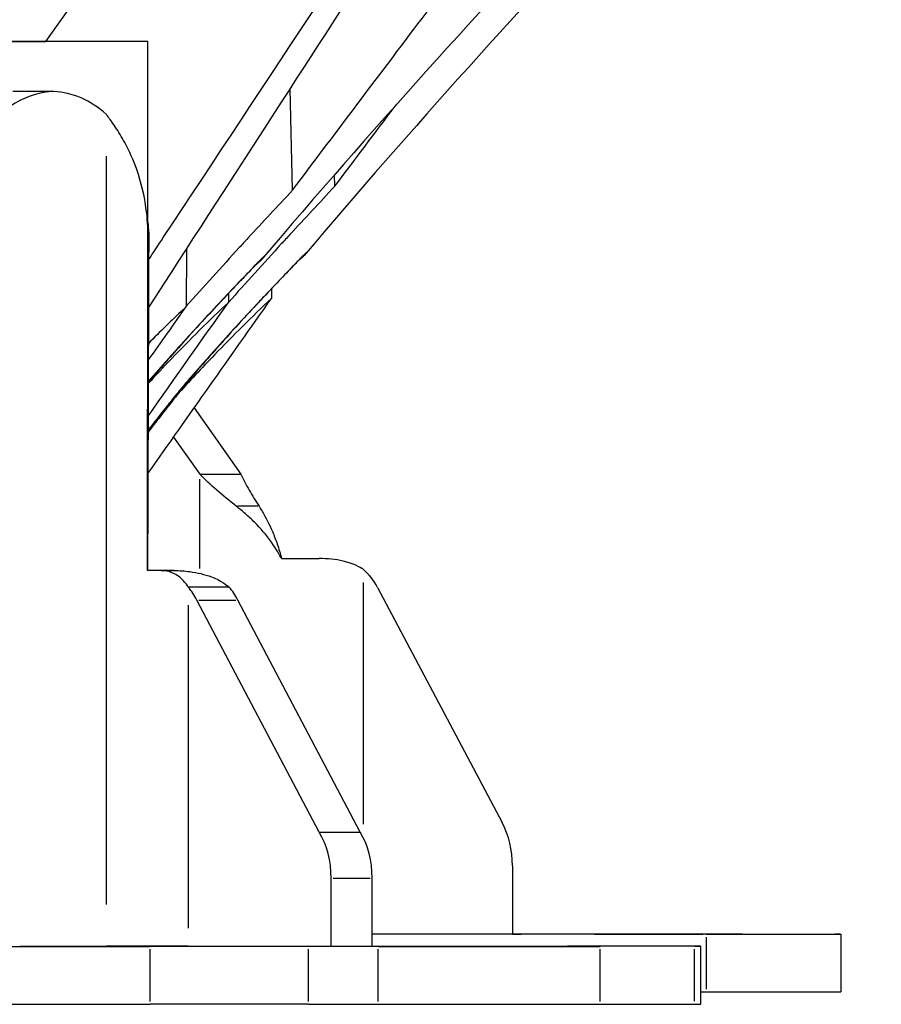
# Model space of a CAD drawing. Units: millimetres. Extents: x -640 to 18972, y 6 to 13319.
# Drawn here: x 1231 to 1350, y 9191 to 9327 of the extents above; entities that cross this region are included whole.
import ezdxf

# ---------------------------------------------------------------- set-up
doc = ezdxf.new("R2010")
doc.units = ezdxf.units.MM
doc.header["$MEASUREMENT"] = 0
doc.styles.get("Standard").update_dxf_attribs({"font": 'square721_bt_roman.ttf'})
doc.dimstyles.get("Standard").update_dxf_attribs({"dimtxt": 200, "dimasz": 100, "dimexe": 0.18, "dimexo": 0.0625, "dimgap": 40, "dimtad": 1, "dimdec": 0, "dimlfac": 0.1, "dimrnd": 5, "dimzin": 0, "dimdsep": 46, "dimtxsty": 'Standard', "dimcen": 0.09, "dimse1": 1, "dimse2": 1, "dimadec": 0, "dimazin": 0, "dimtfac": 1, "dimtdec": 0, "dimtofl": 0, "dimtmove": 0, "dimatfit": 3, "dimfxl": 1, "dimtolj": 1, "dimtzin": 0, "dimarcsym": 0})

# ---------------------------------------------------------------- blocks, each defined once
blk = doc.blocks.new('*D3')
at = {"color": 0, "lineweight": -2, "transparency": 16777216}
blk.add_line((204.12, 12829.61), (8017.48, 12829.61), dxfattribs=at)
at = {"color": 0, "transparency": 16777216}
for points in [[(204.12, 12862.94), (204.12, 12796.27), (4.12, 12829.61)], [(8017.48, 12862.94), (8017.48, 12796.27), (8217.48, 12829.61)]]:
    blk.add_solid(points, dxfattribs=at)
at = {"layer": 'Defpoints', "color": 0, "transparency": 16777216}
for p in [(8217.48, 12829.61), (8217.48, 9215.91), (4.12, 9191.6)]:
    blk.add_point(p, dxfattribs=at)
at = {"color": 0, "transparency": 16777216, "insert": (4110.8, 13088.84), "char_height": 350, "attachment_point": 5}
blk.add_mtext('\\A1;820', dxfattribs=at)
blk = doc.blocks.new('*D4')
at = {"color": 0, "lineweight": -2, "transparency": 16777216}
blk.add_line((-115.71, 12499.99), (-115.71, 9394.45), dxfattribs=at)
at = {"color": 0, "transparency": 16777216}
for points in [[(-149.04, 12499.99), (-82.38, 12499.99), (-115.71, 12699.99)], [(-149.04, 9394.45), (-82.38, 9394.45), (-115.71, 9194.45)]]:
    blk.add_solid(points, dxfattribs=at)
at = {"layer": 'Defpoints', "color": 0, "transparency": 16777216}
for p in [(2816.23, 12699.99), (-115.71, 9194.45), (4167.97, 9194.45)]:
    blk.add_point(p, dxfattribs=at)
at = {"color": 0, "transparency": 16777216, "insert": (-374.94, 10947.22), "char_height": 350, "attachment_point": 5, "rotation": 90}
blk.add_mtext('\\A1;350', dxfattribs=at)

msp = doc.modelspace()

# ---------------------------------------------------------------- linework, layer by layer
for p, q in [((1234.58, 9324.22), (1553.76, 9774.31)), ((1219.17, 9324.22), (1234.58, 9324.22)), ((1248.68, 9324.22), (1222.29, 9324.21)), ((1248.68, 9324.22), (1234.58, 9324.22)), ((1248.68, 9299.19), (1248.68, 9324.22)), ((1235.65, 9317.29), (1230.01, 9317.29)), ((1268.71, 9303.68), (1268.37, 9317.67)), ((1242.94, 9204.83), (1242.95, 9308.36)), ((1274.53, 9304.19), (1274.49, 9305.77)), ((1248.7, 9297.25), (1248.8, 9297.25)), ((1254.01, 9295.47), (1254, 9287.63)), ((1265.77, 9290.02), (1265.77, 9288.68)), ((1259.82, 9289.37), (1259.82, 9288.14)), ((1255.08, 9273.53), (1261.53, 9264.38)), ((1252.24, 9269.5), (1255.85, 9264.38)), ((1255.85, 9264.38), (1259.03, 9264.38)), ((1259.03, 9264.38), (1261.53, 9264.38)), ((1255.85, 9251.34), (1255.85, 9263.69)), ((1263.9, 9259.94), (1261.07, 9259.94)), ((1267.17, 9252.71), (1267.15, 9252.71)), ((1269.78, 9252.71), (1272.36, 9252.71)), ((1248.61, 9251.03), (1248.64, 9251.04)), ((1250.54, 9251.03), (1252.21, 9251.04)), ((1278.48, 9249.37), (1278.47, 9215.95)), ((1256.76, 9248.75), (1254.26, 9248.75)), ((1259.94, 9248.75), (1256.76, 9248.75)), ((1280.45, 9248.7), (1297.7, 9216.18)), ((1254.26, 9246.26), (1254.26, 9201.56)), ((1272.39, 9214.87), (1255.46, 9246.96)), ((1255.75, 9246.96), (1260.85, 9246.96)), ((1278.06, 9214.87), (1261.14, 9246.96)), ((1272.39, 9214.87), (1278.06, 9214.87)), ((1299.11, 9210.19), (1299.11, 9200.75)), ((1274.02, 9199.07), (1274.03, 9208.51)), ((1274.32, 9208.51), (1279.42, 9208.51)), ((1279.69, 9199.07), (1279.71, 9208.51)), ((1325.92, 9200.75), (1279.7, 9200.75)), ((1299.11, 9200.75), (1279.7, 9200.75)), ((1299.11, 9200.75), (1300.32, 9200.75)), ((1325.92, 9200.35), (1325.92, 9193.15)), ((1330.89, 9200.75), (1343.69, 9200.75)), ((1330.89, 9200.75), (1330.89, 9200.75)), ((1344.52, 9200.75), (1344.52, 9192.75)), ((1230.95, 9199.08), (1242.94, 9199.08)), ((1248.99, 9191.45), (1248.99, 9198.65)), ((1254.26, 9199.08), (1274.02, 9199.07)), ((1280.56, 9199.05), (1270.91, 9199.05)), ((1270.91, 9191.45), (1270.91, 9198.65)), ((1274.02, 9199.07), (1279.69, 9199.07)), ((1279.69, 9199.09), (1306.73, 9199.08)), ((1280.56, 9191.45), (1280.56, 9198.65)), ((1324.31, 9199.07), (1311.23, 9199.05)), ((1311.23, 9199.05), (1311.23, 9199.05)), ((1311.23, 9191.45), (1311.23, 9198.65)), ((1311.23, 9191.45), (1311.23, 9198.65)), ((1324.31, 9191.47), (1324.31, 9198.67)), ((1325.18, 9191.07), (1325.19, 9199.07)), ((1325.18, 9192.75), (1325.92, 9192.75)), ((1270.91, 9191.05), (1280.56, 9191.05)), ((1311.23, 9191.05), (1324.31, 9191.07)), ((1311.23, 9191.05), (1311.23, 9191.05))]:
    msp.add_line(p, q)
for centre, major_axis, ratio, start_param, end_param in [((1235.89, 9297.29), (0.01, 20), 0.709189, 0.017555, 0.786807), ((1235.27, 9297.3), (0.01, 20), 0.709189, 5.711164, 6.256793), ((1262.25, 9296.15), (2.3, -1.92), 0.987573, 6.008925, 6.260629), ((1268.08, 9296.66), (2.3, -1.92), 0.987593, 6.006558, 6.259912), ((1247.04, 9279.71), (2.28, -1.96), 0.689709, 6.076861, 6.272326), ((1246.84, 9279.59), (2.26, -1.98), 0.688886, 0.003371, 0.064063), ((1252.88, 9280.23), (2.28, -1.95), 0.689804, 6.041016, 6.04102), ((1252.88, 9280.23), (2.28, -1.95), 0.689804, 6.061801, 6.271534), ((1252.66, 9280.1), (2.26, -1.98), 0.68879, 0.003377, 0.064187), ((1247.04, 9279.71), (2.28, -1.96), 0.689709, 6.056223, 6.056227), ((1249.44, 9276.22), (2.34, -1.88), 0.172894, 0.002509, 0.047663), ((1247.95, 9274.11), (2.37, -1.83), 0.048736, 0.01565, 0.297354), ((1267.2, 9252.71), (-16, 0), 0.000032, 1.567849, 1.899241), ((1267.2, 9252.71), (8, 0), 0.000032, 4.709441, 5.040833), ((1248.59, 9251.03), (-8, 0), 0.000375, 4.478374, 4.70944), ((1248.59, 9251.03), (16, 0), 0.000375, 1.336781, 1.567848), ((1274.77, 9242.71), (0, -10), 0.709188, 2.213275, 2.591253), ((1249.76, 9240.97), (0, 10.07), 0.705019, 5.349307, 5.595518), ((1255.43, 9240.97), (0, 10.07), 0.705019, 5.349307, 5.595518), ((1292.03, 9210.19), (0, -9.99), 0.709188, 1.570841, 2.213316), ((1266.98, 9208.44), (0, 10.01), 0.705019, 4.718574, 5.408946), ((1272.65, 9208.45), (0, 10.01), 0.705019, 4.718574, 5.408946), ((1306.72, 9200.75), (25, 0), 0.000032, 0.258852, 1.829648), ((1319.52, 9200.75), (25, 0), 0.000032, 4.971241, 6.542037), ((1187.48, 9199.09), (-100, 0.01), 0.000375, 0.378755, 2.233343), ((1248.58, 9199.08), (8, 0), 0.000375, 0.78245, 2.353247), ((1264.37, 9199.04), (-25, 0), 0.000375, 4.447641, 5.374935), ((1287.1, 9199.06), (25, 0), 0.000375, 4.447641, 6.018437), ((1300.19, 9199.07), (25, 0), 0.000375, 6.018437, 7.589234), ((1319.52, 9192.75), (25, 0), 0.000032, 4.971241, 6.283185), ((1187.48, 9191.09), (-100, 0.01), 0.000375, 0.378755, 2.233342), ((1264.37, 9191.04), (25, 0), 0.000375, 1.306049, 2.233343), ((1287.1, 9191.06), (25, 0), 0.000375, 4.447641, 6.018437), ((1300.18, 9191.07), (25, 0), 0.000375, 6.018437, 6.283185)]:
    msp.add_ellipse(centre, major_axis=major_axis, ratio=ratio, start_param=start_param, end_param=end_param)
for centre, ratio in [((1317.95, 9200.75), 0.000032), ((1298.47, 9199.06), 0.000375)]:
    msp.add_ellipse(centre, major_axis=(7.5, 0), ratio=ratio)
for points, knots in [([(1219.17, 9324.22), (1221.57, 9327.81), (1224.35, 9331.99), (1227.47, 9336.68), (1229.91, 9340.34), (1232.55, 9344.3), (1235.36, 9348.54), (1243.98, 9361.5), (1254.27, 9376.98), (1265.5, 9393.91), (1269.37, 9399.72), (1273.34, 9405.71), (1277.4, 9411.83), (1281.72, 9418.33), (1286.13, 9424.98), (1290.6, 9431.72), (1300.73, 9446.97), (1311.15, 9462.69), (1321.48, 9478.25), (1333.21, 9495.94), (1344.81, 9513.43), (1355.67, 9529.82), (1366.46, 9546.12), (1376.53, 9561.32), (1385.28, 9574.55), (1385.93, 9575.52), (1386.56, 9576.48), (1387.2, 9577.45), (1400.31, 9597.27), (1413.57, 9617.33), (1425.54, 9635.45), (1429.98, 9642.18), (1434.25, 9648.65), (1438.26, 9654.73), (1444.37, 9663.98), (1449.89, 9672.34), (1454.56, 9679.43), (1460.02, 9687.71), (1464.33, 9694.24), (1467.05, 9698.37), (1467.92, 9699.68), (1468.62, 9700.75), (1469.16, 9701.55), (1469.29, 9701.75), (1469.41, 9701.93), (1469.53, 9702.12), (1477.2, 9713.75), (1486.65, 9728.08), (1496.68, 9743.27), (1500.53, 9749.11), (1504.47, 9755.08), (1508.42, 9761.07), (1517.95, 9775.52), (1527.56, 9790.1), (1536.27, 9803.34), (1538.08, 9806.09), (1539.85, 9808.79), (1541.57, 9811.41), (1545.47, 9817.33), (1549.12, 9822.9), (1552.43, 9827.95)], [0.000001, 0.000001, 0.000001, 0.000001, 1.481265, 1.481265, 1.481265, 2.638513, 2.638513, 2.638513, 6.176187, 6.176187, 6.176187, 7.392286, 7.392286, 7.392286, 8.685926, 8.685926, 8.685926, 11.615078, 11.615078, 11.615078, 14.944452, 14.944452, 14.944452, 18.254173, 18.254173, 18.254173, 18.496985, 18.496985, 18.496985, 23.497249, 23.497249, 23.497249, 25.355802, 25.355802, 25.355802, 28.183335, 28.183335, 28.183335, 31.49169, 31.49169, 31.49169, 32.541521, 32.541521, 32.541521, 32.802015, 32.802015, 32.802015, 49.243393, 49.243393, 49.243393, 55.562531, 55.562531, 55.562531, 70.805347, 70.805347, 70.805347, 73.968157, 73.968157, 73.968157, 81.117009, 81.117009, 81.117009, 81.117009]), ([(1268.71, 9303.68), (1274.88, 9311.87), (1281.84, 9321.1), (1293.71, 9336.84), (1299.27, 9344.22), (1326.77, 9380.7), (1330.79, 9386.03), (1369.27, 9437.09), (1395.6, 9472.04), (1456.97, 9553.4), (1491.42, 9598.98), (1538.61, 9661.33), (1558.74, 9687.92), (1590.04, 9729.22), (1607.42, 9752.11), (1624.7, 9774.72)], [-619.857765, -619.857765, -619.857765, -619.857765, -593.917477, -593.917477, -567.494027, -567.494027, -496.426418, -496.426418, -371.371255, -371.371255, -191.336668, -191.336668, -99.899758, -99.899758, -0.000001, -0.000001, -0.000001, -0.000001]), ([(1248.77, 9287.38), (1260.08, 9304.85), (1270.65, 9321.21), (1281.11, 9337.36), (1297.64, 9362.9), (1313.88, 9387.93), (1332.3, 9416.06), (1342.13, 9431.08), (1352.59, 9446.99), (1364.03, 9464.34), (1370.67, 9474.39), (1377.64, 9484.92), (1385.01, 9496.05), (1390.07, 9503.67), (1395.32, 9511.58), (1400.78, 9519.8), (1402.41, 9522.24), (1404.05, 9524.71), (1405.71, 9527.21), (1406.61, 9528.57), (1407.52, 9529.93), (1408.44, 9531.3), (1416.46, 9543.36), (1424.95, 9556.09), (1433.47, 9568.85), (1444.72, 9585.7), (1456.01, 9602.59), (1466.35, 9618.05), (1470.23, 9623.84), (1473.97, 9629.44), (1477.53, 9634.75), (1480.64, 9639.4), (1483.61, 9643.83), (1486.4, 9648), (1486.66, 9648.39), (1486.92, 9648.78), (1487.18, 9649.17), (1487.39, 9649.48), (1487.6, 9649.79), (1487.81, 9650.1), (1488.45, 9651.06), (1489.12, 9652.06), (1489.8, 9653.08), (1499.63, 9667.76), (1513.63, 9688.67), (1527.27, 9709.06), (1528.13, 9710.35), (1529, 9711.64), (1529.85, 9712.92), (1530.88, 9714.45), (1531.89, 9715.96), (1532.88, 9717.45), (1544.25, 9734.44), (1554.03, 9749.06), (1562.5, 9761.73), (1565.46, 9766.15), (1568.26, 9770.34), (1570.92, 9774.31)], [2.22476, 2.22476, 2.22476, 2.22476, 9.643369, 9.643369, 9.643369, 21.377232, 21.377232, 21.377232, 27.644332, 27.644332, 27.644332, 31.275061, 31.275061, 31.275061, 33.765276, 33.765276, 33.765276, 34.505419, 34.505419, 34.505419, 34.905791, 34.905791, 34.905791, 38.421473, 38.421473, 38.421473, 43.061824, 43.061824, 43.061824, 44.801955, 44.801955, 44.801955, 46.32457, 46.32457, 46.32457, 46.46844, 46.46844, 46.46844, 46.582491, 46.582491, 46.582491, 46.933298, 46.933298, 46.933298, 51.958087, 51.958087, 51.958087, 52.276535, 52.276535, 52.276535, 52.656306, 52.656306, 52.656306, 56.982876, 56.982876, 56.982876, 58.495364, 58.495364, 58.495364, 58.495364]), ([(1248.79, 9294.03), (1249.46, 9295.05), (1250.14, 9296.07), (1250.82, 9297.1), (1264.91, 9318.43), (1279.87, 9341.01), (1295.02, 9363.86), (1319.07, 9400.12), (1343.63, 9437.06), (1366.05, 9470.73), (1377.26, 9487.56), (1387.93, 9503.58), (1397.74, 9518.29), (1398.48, 9519.39), (1399.21, 9520.49), (1399.94, 9521.58), (1400.57, 9522.53), (1401.21, 9523.48), (1401.84, 9524.43), (1403.26, 9526.56), (1404.68, 9528.69), (1406.1, 9530.82), (1412.98, 9541.12), (1419.89, 9551.48), (1426.86, 9561.9), (1439.02, 9580.1), (1451.32, 9598.48), (1463.78, 9617.06), (1470.01, 9626.35), (1476.28, 9635.69), (1482.59, 9645.08), (1483.37, 9646.25), (1484.16, 9647.42), (1484.94, 9648.59), (1485.62, 9649.6), (1486.3, 9650.61), (1486.98, 9651.62), (1491.79, 9658.78), (1496.47, 9665.74), (1501.01, 9672.48), (1509.84, 9685.6), (1518.12, 9697.89), (1525.8, 9709.27), (1531.47, 9717.66), (1536.8, 9725.56), (1541.79, 9732.94), (1548.93, 9743.52), (1555.35, 9753.01), (1560.97, 9761.33), (1563.93, 9765.72), (1566.67, 9769.78), (1569.18, 9773.49), (1569.36, 9773.76), (1569.54, 9774.04), (1569.73, 9774.31)], [3.117469, 3.117469, 3.117469, 3.117469, 3.512163, 3.512163, 3.512163, 11.726442, 11.726442, 11.726442, 24.763923, 24.763923, 24.763923, 31.282663, 31.282663, 31.282663, 31.771493, 31.771493, 31.771493, 32.201007, 32.201007, 32.201007, 33.161329, 33.161329, 33.161329, 37.801404, 37.801404, 37.801404, 45.904844, 45.904844, 45.904844, 49.956563, 49.956563, 49.956563, 50.460287, 50.460287, 50.460287, 50.897006, 50.897006, 50.897006, 54.008283, 54.008283, 54.008283, 60.064384, 60.064384, 60.064384, 64.531606, 64.531606, 64.531606, 70.939854, 70.939854, 70.939854, 74.317515, 74.317515, 74.317515, 74.566852, 74.566852, 74.566852, 74.566852]), ([(1248.7, 9297.25), (1248.7, 9298.47), (1248.62, 9299.7), (1248.22, 9302.84), (1247.78, 9304.72), (1246.68, 9307.82), (1246.12, 9309.06), (1245.07, 9311), (1244.63, 9311.73), (1243.96, 9312.72), (1243.75, 9313.02), (1243.44, 9313.45), (1243.34, 9313.59), (1243.15, 9313.86), (1243.05, 9313.98), (1242.95, 9314.11)], [0, 0, 0, 0, 0.366332, 0.366332, 0.944789, 0.944789, 1.361829, 1.361829, 1.629833, 1.629833, 1.750957, 1.750957, 1.808733, 1.808733, 1.865363, 1.865363, 1.865363, 1.865363]), ([(1268.71, 9303.68), (1266.63, 9301.46), (1264.57, 9299.24), (1262.51, 9297), (1262.11, 9296.57), (1261.72, 9296.14), (1261.33, 9295.71), (1258.87, 9293.03), (1256.44, 9290.35), (1254, 9287.63)], [-2.628845, -2.628845, -2.628845, -2.628845, -1.525593, -1.525593, -1.525593, -1.314314, -1.314314, -1.314314, -0.000001, -0.000001, -0.000001, -0.000001]), ([(1274.53, 9304.19), (1272.45, 9301.98), (1270.39, 9299.75), (1268.33, 9297.51), (1267.93, 9297.08), (1267.54, 9296.65), (1267.14, 9296.22), (1264.69, 9293.54), (1262.26, 9290.86), (1259.82, 9288.14)], [-2.628845, -2.628845, -2.628845, -2.628845, -1.525593, -1.525593, -1.525593, -1.314314, -1.314314, -1.314314, -0.000154, -0.000154, -0.000154, -0.000154]), ([(1248.59, 9299.76), (1248.64, 9299.49), (1248.67, 9299.23), (1248.77, 9298.39), (1248.8, 9297.82), (1248.8, 9297.25)], [3.0933493, 3.0933493, 3.0933493, 3.0933493, 3.2229602, 3.2229602, 3.5019155, 3.5019155, 3.5019155, 3.5019155]), ([(1248.61, 9251.03), (1248.63, 9258.74), (1248.64, 9266.44), (1248.67, 9281.84), (1248.68, 9289.55), (1248.7, 9297.25)], [0, 0, 0, 0, 2.310778, 2.310778, 4.621556, 4.621556, 4.621556, 4.621556]), ([(1248.8, 9297.25), (1248.77, 9289.55), (1248.75, 9281.85), (1248.69, 9266.44), (1248.66, 9258.74), (1248.64, 9251.04)], [0, 0, 0, 0, 2.310787, 2.310787, 4.621575, 4.621575, 4.621575, 4.621575]), ([(1264.42, 9294.15), (1264.42, 9294.15), (1264.42, 9294.15), (1264.41, 9294.15), (1264.35, 9294.09), (1264.04, 9293.78), (1263.64, 9293.37), (1262.11, 9291.78), (1260.63, 9290.24), (1256.25, 9285.57), (1252.93, 9281.98), (1249.1, 9277.61)], [0.391631, 0.391631, 0.391631, 0.391631, 0.405584, 0.405584, 0.675339, 0.675339, 1.443884, 1.443884, 3.027122, 3.027122, 5.441, 5.441, 5.441, 5.441]), ([(1264.73, 9294.44), (1264.74, 9294.45), (1264.74, 9294.46), (1264.75, 9294.47), (1264.77, 9294.5), (1264.74, 9294.48), (1264.67, 9294.42), (1264.61, 9294.36), (1264.51, 9294.26), (1264.37, 9294.12), (1264.3, 9294.06), (1264.23, 9293.98), (1264.14, 9293.89), (1264.06, 9293.81), (1263.97, 9293.72), (1263.88, 9293.62), (1263.58, 9293.32), (1263.23, 9292.96), (1262.83, 9292.54), (1262.7, 9292.41), (1262.57, 9292.27), (1262.43, 9292.13), (1261.87, 9291.54), (1261.22, 9290.86), (1260.5, 9290.1), (1260.14, 9289.72), (1259.76, 9289.32), (1259.37, 9288.91), (1258.98, 9288.49), (1258.57, 9288.06), (1258.15, 9287.61), (1257.32, 9286.71), (1256.42, 9285.75), (1255.48, 9284.73), (1254.54, 9283.7), (1253.54, 9282.61), (1252.5, 9281.45), (1251.87, 9280.75), (1251.22, 9280.02), (1250.55, 9279.27)], [0.05, 0.05, 0.05, 0.05, 0.0625, 0.0625, 0.0625, 0.125, 0.125, 0.125, 0.1875, 0.1875, 0.1875, 0.21875, 0.21875, 0.21875, 0.25, 0.25, 0.25, 0.3451192, 0.3451192, 0.3451192, 0.375, 0.375, 0.375, 0.5, 0.5, 0.5, 0.5625, 0.5625, 0.5625, 0.625, 0.625, 0.625, 0.75, 0.75, 0.75, 0.875, 0.875, 0.875, 0.95, 0.95, 0.95, 0.95]), ([(1270.24, 9294.67), (1270.24, 9294.67), (1270.24, 9294.67), (1270.24, 9294.66), (1270.17, 9294.6), (1269.86, 9294.29), (1269.45, 9293.87), (1267.9, 9292.27), (1266.42, 9290.71), (1262.02, 9286.04), (1258.72, 9282.46), (1254.92, 9278.12)], [0.392021, 0.392021, 0.392021, 0.392021, 0.407319, 0.407319, 0.679897, 0.679897, 1.453826, 1.453826, 3.043218, 3.043218, 5.440538, 5.440538, 5.440538, 5.440538]), ([(1270.56, 9294.96), (1270.57, 9294.97), (1270.57, 9294.98), (1270.58, 9294.98), (1270.59, 9295.01), (1270.57, 9295), (1270.5, 9294.94), (1270.44, 9294.88), (1270.33, 9294.78), (1270.2, 9294.64), (1270.13, 9294.57), (1270.05, 9294.5), (1269.97, 9294.41), (1269.89, 9294.33), (1269.8, 9294.24), (1269.7, 9294.14), (1269.41, 9293.84), (1269.06, 9293.47), (1268.65, 9293.05), (1268.53, 9292.92), (1268.4, 9292.79), (1268.26, 9292.65), (1267.69, 9292.05), (1267.04, 9291.37), (1266.33, 9290.62), (1265.97, 9290.24), (1265.59, 9289.84), (1265.2, 9289.42), (1264.8, 9289.01), (1264.4, 9288.58), (1263.98, 9288.13), (1263.14, 9287.23), (1262.25, 9286.27), (1261.3, 9285.24), (1260.36, 9284.22), (1259.37, 9283.12), (1258.32, 9281.96), (1257.69, 9281.26), (1257.04, 9280.54), (1256.37, 9279.78)], [0.05, 0.05, 0.05, 0.05, 0.0625, 0.0625, 0.0625, 0.125, 0.125, 0.125, 0.1875, 0.1875, 0.1875, 0.21875, 0.21875, 0.21875, 0.25, 0.25, 0.25, 0.3451192, 0.3451192, 0.3451192, 0.375, 0.375, 0.375, 0.5, 0.5, 0.5, 0.5625, 0.5625, 0.5625, 0.625, 0.625, 0.625, 0.75, 0.75, 0.75, 0.875, 0.875, 0.875, 0.95, 0.95, 0.95, 0.95]), ([(1264.45, 9294.1), (1264.45, 9294.09), (1264.44, 9294.09), (1264.43, 9294.07), (1264.42, 9294.07), (1264.41, 9294.05), (1264.4, 9294.04), (1264.39, 9294.02), (1264.38, 9294.01), (1264.35, 9293.99), (1264.34, 9293.97), (1264.3, 9293.93), (1264.27, 9293.9), (1264.2, 9293.83), (1264.16, 9293.8), (1264.01, 9293.67), (1263.89, 9293.58), (1263.77, 9293.5)], [0, 0, 0, 0, 0.0201748, 0.0201748, 0.0353435, 0.0353435, 0.0417437, 0.0417437, 0.0483811, 0.0483811, 0.0550169, 0.0550169, 0.0683112, 0.0683112, 0.0842834, 0.0842834, 0.1277977, 0.1277977, 0.1277977, 0.1277977]), ([(1270.28, 9294.61), (1270.28, 9294.61), (1270.27, 9294.6), (1270.25, 9294.59), (1270.25, 9294.58), (1270.22, 9294.55), (1270.21, 9294.54), (1270.19, 9294.51), (1270.17, 9294.49), (1270.14, 9294.46), (1270.12, 9294.44), (1270.06, 9294.38), (1270.03, 9294.35), (1269.9, 9294.23), (1269.8, 9294.15), (1269.66, 9294.06), (1269.63, 9294.04), (1269.6, 9294.02)], [0, 0, 0, 0, 0.0190748, 0.0190748, 0.0334999, 0.0334999, 0.0402017, 0.0402017, 0.0479404, 0.0479404, 0.0557369, 0.0557369, 0.0712975, 0.0712975, 0.1087258, 0.1087258, 0.120772, 0.120772, 0.120772, 0.120772]), ([(1265.77, 9288.68), (1263.1, 9286.16), (1260.47, 9283.56), (1256.14, 9279.05), (1254.41, 9277.19), (1252.7, 9275.3)], [0.000001, 0.000001, 0.000001, 0.000001, 34.521066, 34.521066, 57.835644, 57.835644, 57.835644, 57.835644]), ([(1259.82, 9288.14), (1257.15, 9285.62), (1254.52, 9283.01), (1250.86, 9279.2), (1249.79, 9278.07), (1248.73, 9276.92)], [0.000001, 0.000001, 0.000001, 0.000001, 34.521066, 34.521066, 48.894764, 48.894764, 48.894764, 48.894764]), ([(1249.16, 9277.69), (1249.04, 9277.56), (1248.92, 9277.41), (1248.77, 9277.25), (1248.76, 9277.23), (1248.75, 9277.22)], [0.0082404, 0.0082404, 0.0082404, 0.0082404, 0.1452682, 0.1452682, 0.1565684, 0.1565684, 0.1565684, 0.1565684]), ([(1255.16, 9278.28), (1254.78, 9277.84), (1254.34, 9277.31), (1253.37, 9276.14), (1252.83, 9275.47), (1251.63, 9273.96), (1250.97, 9273.11), (1250.32, 9272.27)], [0, 0, 0, 0, 0.2459192, 0.2459192, 0.5167773, 0.5167773, 0.8356887, 0.8356887, 0.8356887, 0.8356887]), ([(1254.92, 9278.12), (1254.53, 9277.68), (1254.08, 9277.15), (1253.09, 9275.97), (1252.54, 9275.3), (1251.92, 9274.53), (1251.85, 9274.44), (1251.78, 9274.35)], [0, 0, 0, 0, 0.2515733, 0.2515733, 0.5198883, 0.5198883, 0.5556186, 0.5556186, 0.5556186, 0.5556186]), ([(1254.87, 9278.08), (1254.79, 9277.98), (1254.7, 9277.88), (1254.51, 9277.66), (1254.41, 9277.54), (1254.3, 9277.42), (1254.18, 9277.27), (1254.05, 9277.12), (1253.91, 9276.96), (1253.85, 9276.88), (1253.78, 9276.8), (1253.71, 9276.72), (1253.68, 9276.67), (1253.64, 9276.63), (1253.59, 9276.57), (1253.57, 9276.55), (1253.55, 9276.53), (1253.54, 9276.51), (1253.53, 9276.5), (1253.51, 9276.48), (1253.51, 9276.47), (1253.5, 9276.47), (1253.5, 9276.47), (1253.5, 9276.47), (1253.41, 9276.35), (1253.31, 9276.23), (1253.11, 9276), (1253.01, 9275.88), (1252.83, 9275.65), (1252.75, 9275.55), (1252.55, 9275.31), (1252.45, 9275.18), (1252.34, 9275.05), (1252.23, 9274.92), (1252.12, 9274.78), (1252, 9274.63), (1251.98, 9274.61), (1251.97, 9274.59)], [0.05, 0.05, 0.05, 0.05, 0.1452682, 0.1452682, 0.25, 0.25, 0.25, 0.375, 0.375, 0.375, 0.4375, 0.4375, 0.4375, 0.46875, 0.46875, 0.484375, 0.484375, 0.484375, 0.4962709, 0.4962709, 0.5, 0.5, 0.5002612, 0.5002612, 0.5002612, 0.5894294, 0.5894294, 0.6780644, 0.6780644, 0.7528354, 0.7528354, 0.8452508, 0.8452508, 0.8452508, 0.9388335, 0.9388335, 0.95, 0.95, 0.95, 0.95]), ([(1251.64, 9274.18), (1251.42, 9273.9), (1251.2, 9273.63), (1250.85, 9273.18), (1250.71, 9273.01), (1250.51, 9272.76), (1250.45, 9272.68), (1250.36, 9272.57), (1250.34, 9272.54), (1250.31, 9272.51), (1250.26, 9272.44), (1250.22, 9272.38), (1250.17, 9272.32), (1249.98, 9272.08), (1249.79, 9271.84), (1249.42, 9271.36), (1249.24, 9271.13), (1248.99, 9270.81), (1248.92, 9270.72), (1248.86, 9270.63)], [0.0477641, 0.0477641, 0.0477641, 0.0477641, 0.25, 0.25, 0.375, 0.375, 0.4339148, 0.4339148, 0.4556314, 0.4556314, 0.4556314, 0.5, 0.5, 0.5, 0.6738134, 0.6738134, 0.8438348, 0.8438348, 0.9075176, 0.9075176, 0.9075176, 0.9075176]), ([(1249.14, 9270.99), (1249.06, 9270.86), (1248.98, 9270.72), (1248.84, 9270.41), (1248.77, 9270.22), (1248.7, 9270.03)], [-1.465701, -1.465701, -1.465701, -1.465701, -0.954481, -0.954481, -0.329887, -0.329887, -0.329887, -0.329887]), ([(1249.78, 9271.58), (1249.68, 9271.45), (1249.51, 9271.22), (1249.32, 9271.01), (1249.16, 9270.83), (1249.07, 9270.74), (1248.96, 9270.62), (1248.94, 9270.59), (1248.91, 9270.56)], [0.0416821, 0.0416821, 0.0416821, 0.0416821, 0.125, 0.1875, 0.1875, 0.25, 0.25, 0.2707977, 0.2707977, 0.2707977, 0.2707977]), ([(1260.91, 9259.94), (1259.97, 9260.68), (1259.07, 9261.42), (1257.37, 9262.9), (1256.58, 9263.64), (1255.85, 9264.38)], [0, 0, 0, 0, 0.3797512, 0.3797512, 0.7595023, 0.7595023, 0.7595023, 0.7595023]), ([(1261.53, 9264.38), (1261.89, 9263.64), (1262.28, 9262.9), (1263.13, 9261.42), (1263.58, 9260.68), (1264.06, 9259.94)], [0, 0, 0, 0, 0.2703046, 0.2703046, 0.5406092, 0.5406092, 0.5406092, 0.5406092]), ([(1267.15, 9252.71), (1266.93, 9253.13), (1266.49, 9253.97), (1265.06, 9255.97), (1264.27, 9256.89), (1263.01, 9258.14), (1262.59, 9258.53), (1261.76, 9259.26), (1261.36, 9259.59), (1260.91, 9259.94)], [0, 0, 0, 0, 0.1432017, 0.1432017, 0.2850641, 0.2850641, 0.3522763, 0.3522763, 0.4176367, 0.4176367, 0.4176367, 0.4176367]), ([(1264.06, 9259.94), (1264.21, 9259.7), (1264.34, 9259.49), (1265.01, 9258.36), (1265.49, 9257.41), (1266.15, 9255.87), (1266.38, 9255.29), (1266.8, 9254.06), (1266.99, 9253.42), (1267.17, 9252.71)], [0, 0, 0, 0, 0.0856338, 0.0856338, 0.4209817, 0.4209817, 0.6149356, 0.6149356, 0.8322863, 0.8322863, 0.8322863, 0.8322863]), ([(1278.48, 9251.23), (1278.03, 9251.51), (1277.11, 9252.01), (1275.17, 9252.47), (1274.63, 9252.56), (1273.52, 9252.68), (1272.95, 9252.71), (1272.36, 9252.71)], [0, 0, 0, 0, 0.2078876, 0.2078876, 0.2829376, 0.2829376, 0.3579142, 0.3579142, 0.3579142, 0.3579142]), ([(1254.26, 9248.75), (1254.14, 9248.95), (1253.92, 9249.3), (1253.17, 9250.1), (1252.69, 9250.46), (1251.86, 9250.81), (1251.59, 9250.89), (1251.02, 9251.01), (1250.74, 9251.03), (1250.44, 9251.03)], [0, 0, 0, 0, 0.0797867, 0.0797867, 0.1763221, 0.1763221, 0.2203849, 0.2203849, 0.2633512, 0.2633512, 0.2633512, 0.2633512]), ([(1252.3, 9251.04), (1253.04, 9251.04), (1253.77, 9250.99), (1255.54, 9250.76), (1256.55, 9250.52), (1258.76, 9249.68), (1259.56, 9249.07), (1259.94, 9248.75)], [0, 0, 0, 0, 0.229579, 0.229579, 0.57557, 0.57557, 1.066156, 1.066156, 1.066156, 1.066156])]:
    msp.add_open_spline(points, degree=3, knots=knots)
for points in [[(1316.5, 9346.01), (1300.59, 9329.34), (1285.18, 9312.18), (1270.28, 9294.61)], [(1310.68, 9345.49), (1294.77, 9328.82), (1279.36, 9311.66), (1264.45, 9294.1)], [(1274.53, 9304.19), (1277.26, 9307.82), (1280.14, 9311.64), (1283.01, 9315.46)], [(1264.46, 9294.1), (1264.47, 9294.12), (1264.5, 9294.15), (1264.53, 9294.2)], [(1270.28, 9294.62), (1270.29, 9294.63), (1270.32, 9294.66), (1270.36, 9294.71)], [(1248.68, 9264.45), (1254.38, 9272.53), (1260.07, 9280.6), (1265.77, 9288.68)], [(1248.71, 9272.39), (1252.41, 9277.64), (1256.12, 9282.89), (1259.82, 9288.14)], [(1254, 9287.63), (1252.25, 9285.14), (1250.49, 9282.65), (1248.74, 9280.17)], [(1253.59, 9287.18), (1251.96, 9285.64), (1250.35, 9284.06), (1248.75, 9282.45)], [(1260.53, 9284.39), (1258.89, 9282.57), (1257.09, 9280.53), (1255.16, 9278.28)], [(1254.01, 9283.11), (1252.55, 9281.48), (1250.99, 9279.7), (1249.32, 9277.76)], [(1249.32, 9277.76), (1249.13, 9277.55), (1248.94, 9277.31), (1248.73, 9277.07)], [(1249.1, 9277.61), (1248.98, 9277.48), (1248.86, 9277.33), (1248.73, 9277.19)], [(1251.78, 9274.35), (1250.8, 9273.12), (1249.79, 9271.84), (1248.83, 9270.59)], [(1250.32, 9272.27), (1250.14, 9272.04), (1249.96, 9271.81), (1249.78, 9271.58)], [(1248.75, 9270.17), (1249.12, 9270.67), (1249.49, 9271.17), (1249.86, 9271.68)], [(1248.82, 9270.59), (1248.79, 9270.54), (1248.75, 9270.49), (1248.71, 9270.44)]]:
    msp.add_open_spline(points, degree=3)

# ---------------------------------------------------------------- dimensions: what is measured, and where the dimension line sits
dim = msp.add_linear_dim(base=(8217.48, 12829.61), p1=(4.12, 9191.6), p2=(8217.48, 9215.91), dimstyle='Standard', override={"dimtxt": 350, "dimasz": 200, "dimgap": 80})
dim.commit()
dim.dimension.update_dxf_attribs({"geometry": '*D3', "text_midpoint": (4110.8, 13088.84)})
dim = msp.add_linear_dim(base=(-115.71, 9194.45), p1=(2816.23, 12699.99), p2=(4167.97, 9194.45), angle=90, dimstyle='Standard', override={"dimtxt": 350, "dimasz": 200, "dimgap": 80})
dim.commit()
dim.dimension.update_dxf_attribs({"geometry": '*D4', "text_midpoint": (-374.94, 10947.22)})

doc.saveas('drawing.dxf')
